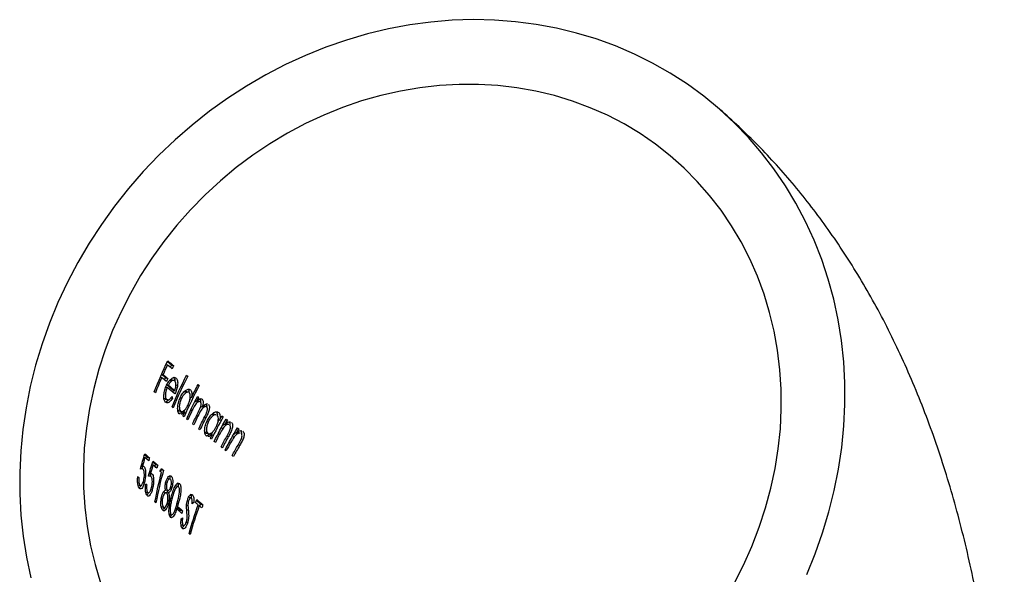
# Model space of a CAD drawing. Units: millimetres. Extents: x 6 to 365, y 6 to 256.
# Drawn here: x 269 to 307, y 73 to 94 of the extents above; entities that cross this region are included whole.
import ezdxf

# ---------------------------------------------------------------- set-up
doc = ezdxf.new("R2010")
doc.units = ezdxf.units.MM
doc.header["$LTSCALE"] = 1.25

msp = doc.modelspace()

# ---------------------------------------------------------------- linework, layer by layer
at = {"color": 7, "linetype": 'Continuous', "lineweight": 25}
for p, q in [((274.611, 80.786), (274.456, 80.915)), ((274.411, 80.811), (274.461, 80.797)), ((274.571, 80.705), (274.611, 80.786)), ((274.611, 80.786), (274.7, 80.762)), ((274.198, 80.321), (274.239, 80.31)), ((274.382, 80.3), (274.24, 80.419)), ((274.249, 80.438), (274.29, 80.427)), ((274.346, 80.219), (274.382, 80.3)), ((274.382, 80.3), (274.47, 80.276)), ((274.54, 80.189), (274.617, 80.168)), ((274.71, 80.196), (274.621, 80.22)), ((274.724, 80.306), (274.79, 80.288)), ((275.188, 80.372), (275.242, 80.357)), ((274.397, 79.938), (274.45, 79.924)), ((274.656, 79.835), (274.434, 80.021)), ((274.44, 80.034), (274.497, 80.018)), ((274.656, 79.835), (274.744, 79.811)), ((274.786, 80.021), (274.848, 80.004)), ((275.262, 79.738), (275.174, 79.762)), ((275.282, 79.85), (275.342, 79.833)), ((275.631, 80.011), (275.686, 79.996)), ((274.337, 79.492), (274.323, 79.513)), ((274.367, 79.48), (274.337, 79.492)), ((274.337, 79.492), (274.426, 79.468)), ((274.366, 79.476), (274.455, 79.452)), ((274.426, 79.468), (274.457, 79.458)), ((274.566, 79.518), (274.654, 79.493)), ((274.938, 79.496), (274.99, 79.482)), ((275.324, 79.458), (275.367, 79.545)), ((275.337, 79.553), (275.389, 79.539)), ((275.534, 79.407), (275.585, 79.393)), ((275.606, 79.558), (275.66, 79.543)), ((275.706, 79.378), (275.616, 79.402)), ((275.733, 79.484), (275.792, 79.468)), ((274.876, 79.038), (274.859, 79.068)), ((274.904, 79.025), (274.876, 79.038)), ((274.876, 79.038), (274.965, 79.014)), ((274.904, 79.023), (274.993, 78.999)), ((274.965, 79.014), (274.994, 79.005)), ((275.037, 79), (275.126, 78.975)), ((275.096, 78.984), (275.139, 79.074)), ((275.74, 79.186), (275.797, 79.171)), ((275.947, 79.184), (275.857, 79.209)), ((276.365, 78.979), (276.428, 78.962)), ((274.954, 78.901), (274.916, 78.913)), ((275.991, 78.633), (276.047, 78.618)), ((276.341, 78.869), (276.252, 78.893)), ((276.408, 78.602), (276.446, 78.675)), ((276.419, 78.683), (276.474, 78.668)), ((276.55, 78.804), (276.609, 78.788)), ((276.709, 78.681), (276.768, 78.664)), ((275.922, 78.177), (275.897, 78.217)), ((275.922, 78.177), (276.011, 78.153)), ((276.154, 78.12), (276.203, 78.213)), ((276.541, 78.367), (276.602, 78.35)), ((276.627, 78.526), (276.681, 78.511)), ((276.827, 78.497), (276.737, 78.522)), ((277.06, 78.191), (277.117, 78.176)), ((277.146, 78.344), (277.208, 78.328)), ((277.268, 78.16), (277.177, 78.185)), ((275.951, 78.162), (276.041, 78.138)), ((275.998, 78.041), (275.957, 78.054)), ((276.011, 78.153), (276.043, 78.144)), ((276.093, 78.136), (276.183, 78.112)), ((276.971, 78.032), (277.034, 78.015)), ((273.551, 77.233), (273.593, 77.222)), ((273.677, 77.235), (273.577, 77.325)), ((273.737, 77.092), (273.593, 77.222)), ((273.66, 77.162), (273.677, 77.235)), ((273.677, 77.235), (273.766, 77.211)), ((273.994, 76.951), (273.893, 77.042)), ((273.487, 76.785), (273.425, 76.802)), ((273.456, 76.909), (273.498, 76.897)), ((273.461, 76.902), (273.55, 76.878)), ((273.865, 76.95), (273.908, 76.939)), ((273.975, 76.878), (273.994, 76.951)), ((273.994, 76.951), (274.083, 76.927)), ((274.199, 76.673), (274.217, 76.752)), ((274.217, 76.752), (274.205, 76.763)), ((274.217, 76.752), (274.306, 76.728)), ((273.315, 76.457), (273.358, 76.446)), ((273.547, 76.365), (273.593, 76.353)), ((273.796, 76.503), (273.733, 76.52)), ((273.766, 76.627), (273.808, 76.615)), ((273.771, 76.62), (273.86, 76.596)), ((274.551, 76.391), (274.462, 76.415)), ((274.557, 76.511), (274.608, 76.497)), ((273.312, 76.173), (273.403, 76.148)), ((273.331, 76.162), (273.42, 76.138)), ((273.403, 76.148), (273.422, 76.142)), ((273.612, 75.894), (273.702, 75.869)), ((273.618, 76.177), (273.661, 76.166)), ((273.621, 76.203), (273.661, 76.166)), ((273.85, 76.085), (273.897, 76.073)), ((274.386, 75.972), (274.474, 75.948)), ((274.391, 76.257), (274.438, 76.244)), ((274.391, 75.975), (274.459, 75.956)), ((274.459, 75.956), (274.475, 75.952)), ((274.584, 76.079), (274.633, 76.066)), ((274.875, 76.107), (274.786, 76.131)), ((274.893, 76.225), (274.926, 76.216)), ((273.631, 75.883), (273.72, 75.858)), ((273.702, 75.869), (273.721, 75.863)), ((274.227, 75.664), (274.27, 75.652)), ((274.409, 75.856), (274.32, 75.881)), ((274.422, 75.846), (274.416, 75.878)), ((274.416, 75.878), (274.505, 75.854)), ((275.225, 75.561), (275.275, 75.547)), ((275.369, 75.661), (275.281, 75.685)), ((275.402, 75.784), (275.428, 75.777)), ((275.739, 75.419), (275.574, 75.559)), ((274.017, 75.473), (273.979, 75.509)), ((274.217, 75.331), (274.306, 75.307)), ((274.241, 75.316), (274.33, 75.292)), ((274.306, 75.307), (274.331, 75.299)), ((274.322, 75.254), (274.411, 75.23)), ((274.453, 75.47), (274.499, 75.458)), ((274.949, 75.192), (274.875, 75.259)), ((274.933, 75.134), (274.949, 75.192)), ((274.949, 75.192), (275.038, 75.168)), ((275.194, 75.38), (275.25, 75.365)), ((275.414, 75.496), (275.471, 75.48)), ((275.635, 75.374), (275.687, 75.36)), ((275.71, 75.34), (275.739, 75.419)), ((275.739, 75.419), (275.827, 75.395)), ((274.515, 75.047), (274.604, 75.023)), ((274.53, 75.038), (274.619, 75.014)), ((274.604, 75.023), (274.62, 75.02)), ((274.975, 74.634), (275.064, 74.61)), ((274.991, 74.624), (275.079, 74.6)), ((275.064, 74.61), (275.081, 74.604)), ((275.188, 74.73), (275.24, 74.716))]:
    msp.add_line(p, q, dxfattribs=at)
at = {"color": 8, "linetype": 'Continuous', "lineweight": 25}
for p, q in [((275.367, 79.054), (275.414, 79.042)), ((275.582, 78.836), (275.635, 78.822)), ((275.884, 78.777), (275.941, 78.762)), ((276.418, 78.136), (276.469, 78.122)), ((276.753, 78.05), (276.812, 78.034)), ((276.842, 77.803), (276.896, 77.788)), ((277.189, 77.714), (277.25, 77.698)), ((274.598, 75.663), (274.64, 75.652)), ((274.833, 75.453), (274.877, 75.441)), ((275.2, 75.212), (275.266, 75.195))]:
    msp.add_line(p, q, dxfattribs=at)
at = {"color": 7, "linetype": 'Continuous', "lineweight": 25, "flags": 128}
for points in [[(299.096, 72.711), (299.422, 73.505), (299.708, 74.31), (299.955, 75.125), (300.16, 75.948), (300.325, 76.776), (300.449, 77.607), (300.53, 78.439), (300.569, 79.27), (300.567, 80.097), (300.522, 80.918), (300.435, 81.732), (300.306, 82.536), (300.136, 83.327), (299.924, 84.105), (299.673, 84.865), (299.381, 85.608), (299.051, 86.331), (298.682, 87.031), (298.276, 87.707), (297.834, 88.357), (297.357, 88.98), (296.847, 89.573), (296.304, 90.136), (295.73, 90.666), (295.127, 91.163), (294.497, 91.624), (293.84, 92.05), (293.159, 92.438), (292.455, 92.787), (291.731, 93.097), (290.988, 93.368), (290.228, 93.597), (289.453, 93.784), (288.666, 93.93), (287.868, 94.034), (287.062, 94.095), (286.249, 94.113), (285.433, 94.088), (284.614, 94.02), (283.795, 93.91), (282.978, 93.757), (282.166, 93.563), (281.361, 93.327), (280.565, 93.05), (279.779, 92.734), (279.006, 92.378), (278.249, 91.984), (277.508, 91.553), (276.786, 91.086), (276.085, 90.583), (275.407, 90.048), (274.754, 89.48), (274.127, 88.882), (273.527, 88.255), (272.958, 87.6), (272.419, 86.92), (271.913, 86.217), (271.441, 85.491), (271.003, 84.745), (270.602, 83.981), (270.239, 83.202), (269.913, 82.408), (269.627, 81.603), (269.38, 80.788), (269.174, 79.965), (269.009, 79.137), (268.886, 78.306), (268.805, 77.474), (268.765, 76.643), (268.768, 75.816), (268.813, 74.995), (268.9, 74.181), (269.029, 73.377), (269.199, 72.586)], [(296.305, 72.364), (296.665, 73.072), (296.987, 73.795), (297.27, 74.531), (297.514, 75.278), (297.718, 76.034), (297.88, 76.795), (298.001, 77.56), (298.08, 78.327), (298.116, 79.092), (298.111, 79.854), (298.063, 80.609), (297.972, 81.357), (297.841, 82.093), (297.667, 82.817), (297.453, 83.525), (297.198, 84.216), (296.904, 84.887), (296.572, 85.537), (296.202, 86.162), (295.796, 86.762), (295.354, 87.334), (294.879, 87.876), (294.372, 88.387), (293.835, 88.866), (293.269, 89.31), (292.675, 89.718), (292.056, 90.09), (291.415, 90.423), (290.751, 90.717), (290.069, 90.971), (289.37, 91.183), (288.656, 91.355), (287.929, 91.484), (287.192, 91.57), (286.448, 91.614), (285.697, 91.615), (284.944, 91.572), (284.189, 91.487), (283.436, 91.36), (282.687, 91.19), (281.944, 90.978), (281.21, 90.726), (280.486, 90.433), (279.776, 90.101), (279.081, 89.731), (278.404, 89.324), (277.746, 88.881), (277.11, 88.404), (276.498, 87.894), (275.912, 87.352), (275.353, 86.781), (274.823, 86.183), (274.325, 85.558), (273.859, 84.91), (273.427, 84.239), (273.03, 83.549), (272.67, 82.841), (272.348, 82.118), (272.064, 81.382), (271.821, 80.635), (271.617, 79.879), (271.455, 79.118), (271.334, 78.353), (271.255, 77.586), (271.218, 76.821), (271.224, 76.059), (271.272, 75.304), (271.362, 74.556), (271.494, 73.82), (271.668, 73.096), (271.882, 72.388)]]:
    msp.add_lwpolyline(points, dxfattribs=at)
at = {"color": 7, "linetype": 'Continuous', "lineweight": 25}
for points, knots in [([(306.712, 59.994), (306.711, 60.232), (306.709, 60.928), (306.687, 62.076), (306.636, 63.434), (306.559, 64.787), (306.453, 66.134), (306.32, 67.475), (306.156, 68.81), (305.961, 70.135), (305.734, 71.451), (305.473, 72.754), (305.179, 74.042), (304.85, 75.309), (304.487, 76.552), (304.091, 77.766), (303.662, 78.948), (303.202, 80.093), (302.711, 81.199), (302.193, 82.266), (301.647, 83.291), (301.075, 84.276), (300.478, 85.22), (299.857, 86.124), (299.212, 86.989), (298.544, 87.815), (297.853, 88.604), (297.139, 89.354), (296.412, 90.064), (295.907, 90.51), (295.659, 90.728)], [0, 0, 0, 0, 0.0195, 0.057135, 0.094994, 0.133134, 0.171562, 0.21028, 0.249281, 0.288544, 0.328029, 0.367675, 0.407386, 0.447017, 0.486428, 0.525472, 0.564006, 0.601909, 0.639087, 0.675485, 0.711081, 0.745879, 0.779908, 0.813209, 0.845835, 0.877838, 0.909274, 0.940198, 0.97066, 1, 1, 1, 1]), ([(274.409, 79.967), (274.421, 79.994), (274.433, 80.021), (274.446, 80.046), (274.459, 80.071), (274.473, 80.095), (274.487, 80.117), (274.502, 80.139), (274.517, 80.16), (274.532, 80.179), (274.548, 80.199), (274.564, 80.216), (274.58, 80.233)], [0, 0, 0, 0, 0.0000888069, 0.0000888069, 0.0000888069, 0.0001768157, 0.0001768157, 0.0001768157, 0.0002645114, 0.0002645114, 0.0002645114, 0.0003547785, 0.0003547785, 0.0003547785, 0.0003547785]), ([(274.617, 80.168), (274.596, 80.152), (274.575, 80.131), (274.535, 80.078), (274.515, 80.049), (274.497, 80.018)], [0, 0, 0, 0, 0.5, 0.5, 1, 1, 1, 1]), ([(274.56, 80.211), (274.561, 80.211), (274.583, 80.225), (274.605, 80.228), (274.621, 80.22), (274.621, 80.219)], [0, 0, 0, 0, 0.046725, 0.97204, 1, 1, 1, 1]), ([(274.58, 80.233), (274.6, 80.252), (274.62, 80.27), (274.659, 80.296), (274.678, 80.305), (274.715, 80.314), (274.732, 80.314), (274.763, 80.307), (274.777, 80.298), (274.79, 80.288)], [0, 0, 0, 0, 0.25, 0.25, 0.5, 0.5, 0.75, 0.75, 1, 1, 1, 1]), ([(274.74, 80.18), (274.724, 80.192), (274.706, 80.2), (274.664, 80.195), (274.641, 80.184), (274.617, 80.168)], [0, 0, 0, 0, 0.5, 0.5, 1, 1, 1, 1]), ([(274.763, 80.142), (274.761, 80.174), (274.756, 80.244), (274.726, 80.29), (274.705, 80.309), (274.701, 80.312)], [0, 0, 0, 0, 0.406035, 0.894063, 1, 1, 1, 1]), ([(274.744, 79.811), (274.757, 79.851), (274.769, 79.891), (274.786, 79.969), (274.789, 80.007), (274.788, 80.073), (274.783, 80.102), (274.766, 80.15), (274.754, 80.166), (274.74, 80.18)], [0, 0, 0, 0, 0.25, 0.25, 0.5, 0.5, 0.75, 0.75, 1, 1, 1, 1]), ([(274.79, 80.288), (274.803, 80.276), (274.815, 80.263), (274.835, 80.228), (274.842, 80.207), (274.852, 80.159), (274.855, 80.13), (274.855, 80.071), (274.852, 80.038), (274.848, 80.004)], [0, 0, 0, 0, 0.25, 0.25, 0.5, 0.5, 0.75, 0.75, 1, 1, 1, 1]), ([(274.387, 79.36), (274.365, 79.381), (274.346, 79.406), (274.32, 79.485), (274.316, 79.537), (274.322, 79.652), (274.331, 79.715), (274.361, 79.842), (274.383, 79.906), (274.409, 79.967)], [0, 0, 0, 0, 0.25, 0.25, 0.5, 0.5, 0.75, 0.75, 1, 1, 1, 1]), ([(274.45, 79.924), (274.431, 79.879), (274.414, 79.832), (274.39, 79.738), (274.382, 79.691), (274.377, 79.605), (274.38, 79.566), (274.395, 79.504), (274.409, 79.483), (274.426, 79.468)], [0, 0, 0, 0, 0.25, 0.25, 0.5, 0.5, 0.75, 0.75, 1, 1, 1, 1]), ([(274.675, 79.735), (274.681, 79.75), (274.693, 79.778), (274.702, 79.807), (274.707, 79.821)], [0, 0, 0, 0, 0.525294, 1, 1, 1, 1]), ([(274.848, 80.004), (274.84, 79.951), (274.828, 79.895), (274.793, 79.784), (274.771, 79.728), (274.748, 79.674)], [0, 0, 0, 0, 0.5, 0.5, 1, 1, 1, 1]), ([(274.949, 79.522), (274.976, 79.581), (275.007, 79.638), (275.077, 79.734), (275.113, 79.772), (275.187, 79.831), (275.224, 79.85), (275.273, 79.858), (275.288, 79.858), (275.317, 79.85), (275.33, 79.842), (275.342, 79.833)], [0, 0, 0, 0, 0.25, 0.25, 0.5, 0.5, 0.75, 0.75, 0.875, 0.875, 1, 1, 1, 1]), ([(275.261, 79.732), (275.252, 79.736), (275.225, 79.748), (275.164, 79.718), (275.091, 79.649), (275.031, 79.566), (275.001, 79.504), (274.99, 79.482)], [0, 0, 0, 0, 0.11761, 0.375108, 0.609418, 0.858797, 1, 1, 1, 1]), ([(275.094, 79.743), (275.103, 79.749), (275.133, 79.77), (275.157, 79.764), (275.173, 79.76)], [0, 0, 0, 0, 0.3152506, 1, 1, 1, 1]), ([(275.309, 79.721), (275.305, 79.752), (275.297, 79.813), (275.267, 79.843), (275.253, 79.858)], [0, 0, 0, 0, 0.507208, 1, 1, 1, 1]), ([(275.257, 79.256), (275.278, 79.303), (275.298, 79.35), (275.326, 79.448), (275.335, 79.495), (275.342, 79.582), (275.341, 79.622), (275.325, 79.684), (275.31, 79.706), (275.292, 79.723)], [0, 0, 0, 0, 0.25, 0.25, 0.5, 0.5, 0.75, 0.75, 1, 1, 1, 1]), ([(275.342, 79.833), (275.355, 79.821), (275.367, 79.808), (275.386, 79.771), (275.393, 79.748), (275.4, 79.697), (275.401, 79.669), (275.399, 79.606), (275.394, 79.573), (275.389, 79.539)], [0, 0, 0, 0, 0.25, 0.25, 0.5, 0.5, 0.75, 0.75, 1, 1, 1, 1]), ([(274.654, 79.493), (274.63, 79.461), (274.605, 79.43), (274.556, 79.381), (274.531, 79.362), (274.485, 79.338), (274.462, 79.332), (274.422, 79.337), (274.404, 79.347), (274.387, 79.36)], [0, 0, 0, 0, 0.25, 0.25, 0.5, 0.5, 0.75, 0.75, 1, 1, 1, 1]), ([(274.415, 79.377), (274.425, 79.38), (274.46, 79.392), (274.498, 79.435), (274.525, 79.466)], [0, 0, 0, 0, 0.292657, 1, 1, 1, 1]), ([(274.485, 79.45), (274.508, 79.453), (274.534, 79.464), (274.587, 79.509), (274.613, 79.541), (274.64, 79.574)], [0, 0, 0, 0, 0.5, 0.5, 1, 1, 1, 1]), ([(274.916, 78.913), (274.894, 78.934), (274.875, 78.962), (274.854, 79.046), (274.851, 79.097), (274.857, 79.211), (274.866, 79.273), (274.898, 79.398), (274.922, 79.461), (274.949, 79.522)], [0, 0, 0, 0, 0.25, 0.25, 0.5, 0.5, 0.75, 0.75, 1, 1, 1, 1]), ([(274.99, 79.482), (274.97, 79.435), (274.953, 79.387), (274.928, 79.291), (274.92, 79.244), (274.915, 79.156), (274.918, 79.117), (274.934, 79.053), (274.948, 79.031), (274.965, 79.014)], [0, 0, 0, 0, 0.25, 0.25, 0.5, 0.5, 0.75, 0.75, 1, 1, 1, 1]), ([(275.705, 79.373), (275.698, 79.376), (275.677, 79.384), (275.627, 79.36), (275.568, 79.309), (275.491, 79.202), (275.445, 79.106), (275.414, 79.042)], [0, 0, 0, 0, 0.084167, 0.26224, 0.444889, 0.625538, 1, 1, 1, 1]), ([(275.51, 79.356), (275.517, 79.363), (275.543, 79.389), (275.582, 79.408), (275.606, 79.399), (275.615, 79.396)], [0, 0, 0, 0, 0.171751, 0.697433, 1, 1, 1, 1]), ([(275.585, 79.393), (275.603, 79.411), (275.621, 79.427), (275.639, 79.441), (275.648, 79.449), (275.657, 79.455), (275.667, 79.461), (275.676, 79.467), (275.685, 79.471), (275.694, 79.475)], [0, 0, 0, 0, 0.0000949247, 0.0000949247, 0.0000949247, 0.000143427, 0.000143427, 0.000143427, 0.0001926699, 0.0001926699, 0.0001926699, 0.0001926699]), ([(275.641, 78.963), (275.66, 79), (275.678, 79.038), (275.713, 79.114), (275.73, 79.152), (275.755, 79.232), (275.76, 79.27), (275.755, 79.332), (275.743, 79.353), (275.728, 79.367)], [0, 0, 0, 0, 0.25, 0.25, 0.5, 0.5, 0.75, 0.75, 1, 1, 1, 1]), ([(275.694, 79.475), (275.713, 79.481), (275.732, 79.486), (275.765, 79.484), (275.779, 79.477), (275.792, 79.468)], [0, 0, 0, 0, 0.5, 0.5, 1, 1, 1, 1]), ([(275.742, 79.351), (275.743, 79.364), (275.747, 79.404), (275.734, 79.455), (275.714, 79.48), (275.703, 79.492)], [0, 0, 0, 0, 0.190705, 0.58242, 1, 1, 1, 1]), ([(275.792, 79.468), (275.805, 79.457), (275.815, 79.443), (275.829, 79.405), (275.834, 79.382), (275.835, 79.329), (275.832, 79.299), (275.817, 79.236), (275.807, 79.203), (275.797, 79.171)], [0, 0, 0, 0, 0.25, 0.25, 0.5, 0.5, 0.75, 0.75, 1, 1, 1, 1]), ([(274.91, 78.923), (274.92, 78.924), (274.955, 78.927), (275, 78.965), (275.032, 78.995), (275.037, 79)], [0, 0, 0, 0, 0.273754, 0.894736, 1, 1, 1, 1]), ([(275.126, 78.975), (275.101, 78.952), (275.076, 78.931), (275.028, 78.902), (275.006, 78.893), (274.984, 78.891)], [0, 0, 0, 0, 0.5, 0.5, 1, 1, 1, 1]), ([(275.032, 79.001), (275.053, 79.008), (275.095, 79.021), (275.164, 79.094), (275.219, 79.178), (275.247, 79.235), (275.257, 79.256)], [0, 0, 0, 0, 0.277701, 0.573154, 0.840061, 1, 1, 1, 1]), ([(275.945, 79.18), (275.939, 79.183), (275.918, 79.191), (275.869, 79.169), (275.809, 79.121), (275.724, 79.006), (275.672, 78.899), (275.635, 78.822)], [0, 0, 0, 0, 0.076552, 0.243506, 0.411465, 0.579884, 1, 1, 1, 1]), ([(275.72, 79.136), (275.734, 79.153), (275.749, 79.171), (275.764, 79.179), (275.765, 79.179)], [0, 0, 0, 0, 0.91067, 1, 1, 1, 1]), ([(275.797, 79.171), (275.829, 79.203), (275.887, 79.261), (275.962, 79.297), (275.993, 79.285), (276.004, 79.281)], [0, 0, 0, 0, 0.441174, 0.793881, 1, 1, 1, 1]), ([(275.895, 78.799), (275.912, 78.834), (275.93, 78.87), (275.963, 78.942), (275.98, 78.978), (275.999, 79.052), (276.002, 79.087), (275.995, 79.142), (275.983, 79.16), (275.969, 79.173)], [0, 0, 0, 0, 0.25, 0.25, 0.5, 0.5, 0.75, 0.75, 1, 1, 1, 1]), ([(276.036, 79.273), (276.045, 79.264), (276.054, 79.255), (276.068, 79.228), (276.073, 79.211), (276.08, 79.156), (276.077, 79.109), (276.052, 79.009), (276.033, 78.958), (275.989, 78.859), (275.965, 78.81), (275.941, 78.762)], [0, 0, 0, 0, 0.125, 0.125, 0.25, 0.25, 0.5, 0.5, 0.75, 0.75, 1, 1, 1, 1]), ([(275.985, 79.186), (275.985, 79.202), (275.985, 79.244), (275.967, 79.277), (275.951, 79.293), (275.946, 79.297)], [0, 0, 0, 0, 0.301635, 0.797871, 1, 1, 1, 1]), ([(276.003, 78.659), (276.033, 78.718), (276.067, 78.773), (276.142, 78.868), (276.182, 78.905), (276.261, 78.962), (276.301, 78.981), (276.354, 78.988), (276.37, 78.987), (276.401, 78.979), (276.415, 78.971), (276.428, 78.962)], [0, 0, 0, 0, 0.25, 0.25, 0.5, 0.5, 0.75, 0.75, 0.875, 0.875, 1, 1, 1, 1]), ([(276.396, 78.851), (276.392, 78.881), (276.384, 78.941), (276.354, 78.971), (276.338, 78.986)], [0, 0, 0, 0, 0.491666, 1, 1, 1, 1]), ([(276.428, 78.962), (276.442, 78.95), (276.455, 78.936), (276.474, 78.899), (276.481, 78.876), (276.489, 78.825), (276.49, 78.796), (276.486, 78.734), (276.48, 78.701), (276.474, 78.668)], [0, 0, 0, 0, 0.25, 0.25, 0.5, 0.5, 0.75, 0.75, 1, 1, 1, 1]), ([(275.957, 78.054), (275.934, 78.075), (275.914, 78.104), (275.894, 78.187), (275.891, 78.239), (275.899, 78.351), (275.911, 78.413), (275.947, 78.537), (275.974, 78.599), (276.003, 78.659)], [0, 0, 0, 0, 0.25, 0.25, 0.5, 0.5, 0.75, 0.75, 1, 1, 1, 1]), ([(276.047, 78.618), (276.025, 78.572), (276.005, 78.525), (275.977, 78.429), (275.967, 78.383), (275.96, 78.295), (275.963, 78.257), (275.979, 78.192), (275.993, 78.17), (276.011, 78.153)], [0, 0, 0, 0, 0.25, 0.25, 0.5, 0.5, 0.75, 0.75, 1, 1, 1, 1]), ([(276.34, 78.863), (276.33, 78.866), (276.301, 78.879), (276.236, 78.85), (276.157, 78.784), (276.092, 78.701), (276.059, 78.64), (276.047, 78.618)], [0, 0, 0, 0, 0.116796, 0.372939, 0.607601, 0.858277, 1, 1, 1, 1]), ([(276.153, 78.868), (276.168, 78.877), (276.205, 78.901), (276.234, 78.894), (276.251, 78.89)], [0, 0, 0, 0, 0.415596, 1, 1, 1, 1]), ([(276.329, 78.389), (276.352, 78.434), (276.374, 78.481), (276.406, 78.577), (276.416, 78.624), (276.425, 78.71), (276.424, 78.751), (276.408, 78.814), (276.392, 78.836), (276.373, 78.852)], [0, 0, 0, 0, 0.25, 0.25, 0.5, 0.5, 0.75, 0.75, 1, 1, 1, 1]), ([(276.681, 78.511), (276.704, 78.529), (276.759, 78.572), (276.834, 78.607), (276.872, 78.593), (276.885, 78.588)], [0, 0, 0, 0, 0.305363, 0.765025, 1, 1, 1, 1]), ([(276.922, 78.578), (276.933, 78.568), (276.944, 78.558), (276.959, 78.529), (276.964, 78.511), (276.973, 78.452), (276.969, 78.402), (276.942, 78.297), (276.919, 78.242), (276.868, 78.137), (276.84, 78.086), (276.812, 78.034)], [0, 0, 0, 0, 0.125, 0.125, 0.25, 0.25, 0.5, 0.5, 0.75, 0.75, 1, 1, 1, 1]), ([(276.877, 78.452), (276.878, 78.457), (276.884, 78.493), (276.873, 78.547), (276.851, 78.586), (276.834, 78.6), (276.832, 78.602)], [0, 0, 0, 0, 0.060455, 0.486196, 0.919441, 1, 1, 1, 1]), ([(275.952, 78.164), (275.949, 78.164), (275.938, 78.163), (275.929, 78.171), (275.922, 78.177)], [0, 0, 0, 0, 0.1822943, 1, 1, 1, 1]), ([(276.073, 78.135), (276.113, 78.139), (276.158, 78.164), (276.226, 78.232), (276.248, 78.259), (276.291, 78.32), (276.31, 78.354), (276.329, 78.389)], [0, 0, 0, 0, 0.5, 0.5, 0.75, 0.75, 1, 1, 1, 1]), ([(276.594, 78.465), (276.62, 78.487), (276.647, 78.51), (276.671, 78.514), (276.671, 78.514)], [0, 0, 0, 0, 0.981557, 1, 1, 1, 1]), ([(276.826, 78.492), (276.818, 78.495), (276.793, 78.506), (276.735, 78.48), (276.666, 78.431), (276.623, 78.377), (276.602, 78.35)], [0, 0, 0, 0, 0.13535, 0.42805, 0.718742, 1, 1, 1, 1]), ([(276.689, 78.517), (276.703, 78.522), (276.72, 78.528), (276.733, 78.521), (276.736, 78.52)], [0, 0, 0, 0, 0.750335, 1, 1, 1, 1]), ([(276.746, 78.039), (276.765, 78.072), (276.783, 78.105), (276.8, 78.139), (276.809, 78.155), (276.818, 78.172), (276.827, 78.189), (276.835, 78.206), (276.844, 78.223), (276.851, 78.241)], [0, 0, 0, 0, 0.00011351, 0.00011351, 0.00011351, 0.0001704822, 0.0001704822, 0.0001704822, 0.0002278151, 0.0002278151, 0.0002278151, 0.0002278151]), ([(276.851, 78.241), (276.862, 78.267), (276.872, 78.293), (276.887, 78.345), (276.891, 78.37), (276.892, 78.415), (276.888, 78.434), (276.874, 78.464), (276.864, 78.475), (276.854, 78.484)], [0, 0, 0, 0, 0.25, 0.25, 0.5, 0.5, 0.75, 0.75, 1, 1, 1, 1]), ([(277.023, 78.125), (277.024, 78.125), (277.051, 78.155), (277.083, 78.174), (277.109, 78.178), (277.109, 78.178)], [0, 0, 0, 0, 0.020862, 0.99628, 1, 1, 1, 1]), ([(277.117, 78.176), (277.14, 78.192), (277.198, 78.235), (277.276, 78.27), (277.315, 78.255), (277.328, 78.25)], [0, 0, 0, 0, 0.304139, 0.766655, 1, 1, 1, 1]), ([(277.123, 78.18), (277.139, 78.185), (277.159, 78.191), (277.173, 78.184), (277.177, 78.183)], [0, 0, 0, 0, 0.777333, 1, 1, 1, 1]), ([(277.367, 78.239), (277.378, 78.23), (277.389, 78.219), (277.404, 78.19), (277.41, 78.172), (277.419, 78.113), (277.414, 78.063), (277.386, 77.958), (277.362, 77.904), (277.308, 77.799), (277.279, 77.748), (277.25, 77.698)], [0, 0, 0, 0, 0.125, 0.125, 0.25, 0.25, 0.5, 0.5, 0.75, 0.75, 1, 1, 1, 1]), ([(277.321, 78.112), (277.322, 78.117), (277.329, 78.154), (277.318, 78.208), (277.295, 78.247), (277.278, 78.262), (277.276, 78.264)], [0, 0, 0, 0, 0.069283, 0.489723, 0.916145, 1, 1, 1, 1]), ([(275.952, 78.062), (275.964, 78.063), (276.002, 78.064), (276.053, 78.102), (276.088, 78.132), (276.093, 78.136)], [0, 0, 0, 0, 0.293949, 0.894025, 1, 1, 1, 1]), ([(276.183, 78.112), (276.156, 78.089), (276.129, 78.068), (276.077, 78.04), (276.053, 78.032), (276.03, 78.031)], [0, 0, 0, 0, 0.5, 0.5, 1, 1, 1, 1]), ([(277.266, 78.155), (277.258, 78.158), (277.232, 78.169), (277.173, 78.144), (277.101, 78.095), (277.056, 78.042), (277.034, 78.015)], [0, 0, 0, 0, 0.134915, 0.426754, 0.717832, 1, 1, 1, 1]), ([(277.182, 77.703), (277.201, 77.736), (277.22, 77.769), (277.239, 77.802), (277.248, 77.819), (277.257, 77.835), (277.266, 77.852), (277.275, 77.869), (277.284, 77.886), (277.292, 77.904)], [0, 0, 0, 0, 0.000114008, 0.000114008, 0.000114008, 0.000171228, 0.000171228, 0.000171228, 0.0002288077, 0.0002288077, 0.0002288077, 0.0002288077]), ([(277.292, 77.904), (277.303, 77.93), (277.314, 77.955), (277.329, 78.007), (277.333, 78.032), (277.334, 78.077), (277.331, 78.096), (277.317, 78.127), (277.306, 78.137), (277.295, 78.146)], [0, 0, 0, 0, 0.25, 0.25, 0.5, 0.5, 0.75, 0.75, 1, 1, 1, 1]), ([(273.518, 76.767), (273.517, 76.774), (273.512, 76.819), (273.492, 76.867), (273.47, 76.892), (273.461, 76.902)], [0, 0, 0, 0, 0.097681, 0.633966, 1, 1, 1, 1]), ([(273.498, 76.897), (273.503, 76.897), (273.507, 76.897), (273.512, 76.896), (273.516, 76.896), (273.521, 76.895), (273.525, 76.893), (273.534, 76.89), (273.542, 76.885), (273.55, 76.878)], [0, 0, 0, 0, 0.0000391833, 0.0000391833, 0.0000391833, 0.0000784029, 0.0000784029, 0.0000784029, 0.0001568681, 0.0001568681, 0.0001568681, 0.0001568681]), ([(273.553, 76.395), (273.56, 76.434), (273.566, 76.473), (273.572, 76.553), (273.571, 76.593), (273.565, 76.663), (273.558, 76.694), (273.54, 76.741), (273.529, 76.756), (273.517, 76.768)], [0, 0, 0, 0, 0.25, 0.25, 0.5, 0.5, 0.75, 0.75, 1, 1, 1, 1]), ([(273.55, 76.878), (273.567, 76.862), (273.582, 76.839), (273.605, 76.77), (273.613, 76.726), (273.62, 76.627), (273.619, 76.572), (273.611, 76.462), (273.602, 76.407), (273.593, 76.353)], [0, 0, 0, 0, 0.25, 0.25, 0.5, 0.5, 0.75, 0.75, 1, 1, 1, 1]), ([(273.382, 76.031), (273.368, 76.046), (273.354, 76.065), (273.332, 76.123), (273.323, 76.158), (273.311, 76.242), (273.308, 76.289), (273.308, 76.385), (273.312, 76.434), (273.318, 76.483)], [0, 0, 0, 0, 0.25, 0.25, 0.5, 0.5, 0.75, 0.75, 1, 1, 1, 1]), ([(273.358, 76.446), (273.355, 76.413), (273.352, 76.381), (273.352, 76.317), (273.354, 76.287), (273.363, 76.233), (273.369, 76.21), (273.384, 76.172), (273.393, 76.159), (273.403, 76.148)], [0, 0, 0, 0, 0.25, 0.25, 0.5, 0.5, 0.75, 0.75, 1, 1, 1, 1]), ([(273.593, 76.353), (273.581, 76.295), (273.568, 76.24), (273.536, 76.141), (273.518, 76.1), (273.48, 76.037), (273.459, 76.018), (273.42, 76.007), (273.4, 76.015), (273.382, 76.031)], [0, 0, 0, 0, 0.25, 0.25, 0.5, 0.5, 0.75, 0.75, 1, 1, 1, 1]), ([(273.437, 76.138), (273.46, 76.144), (273.483, 76.174), (273.514, 76.244), (273.523, 76.27), (273.54, 76.329), (273.547, 76.362), (273.553, 76.395)], [0, 0, 0, 0, 0.5, 0.5, 0.75, 0.75, 1, 1, 1, 1]), ([(273.826, 76.497), (273.826, 76.5), (273.822, 76.54), (273.802, 76.585), (273.78, 76.61), (273.771, 76.62)], [0, 0, 0, 0, 0.044101, 0.610925, 1, 1, 1, 1]), ([(273.808, 76.615), (273.813, 76.615), (273.817, 76.615), (273.822, 76.614), (273.826, 76.614), (273.831, 76.612), (273.835, 76.611), (273.844, 76.608), (273.852, 76.603), (273.86, 76.596)], [0, 0, 0, 0, 0.0000391833, 0.0000391833, 0.0000391833, 0.0000784028, 0.0000784028, 0.0000784028, 0.0001568532, 0.0001568532, 0.0001568532, 0.0001568532]), ([(273.857, 76.115), (273.865, 76.153), (273.871, 76.192), (273.878, 76.272), (273.878, 76.312), (273.873, 76.382), (273.866, 76.412), (273.849, 76.459), (273.837, 76.475), (273.825, 76.487)], [0, 0, 0, 0, 0.25, 0.25, 0.5, 0.5, 0.75, 0.75, 1, 1, 1, 1]), ([(273.86, 76.596), (273.877, 76.579), (273.892, 76.557), (273.915, 76.488), (273.922, 76.444), (273.928, 76.346), (273.926, 76.292), (273.916, 76.182), (273.907, 76.126), (273.897, 76.073)], [0, 0, 0, 0, 0.25, 0.25, 0.5, 0.5, 0.75, 0.75, 1, 1, 1, 1]), ([(274.387, 75.96), (274.378, 76.003), (274.372, 76.051), (274.373, 76.135), (274.375, 76.165), (274.384, 76.224), (274.39, 76.253), (274.397, 76.282)], [0, 0, 0, 0, 0.5, 0.5, 0.75, 0.75, 1, 1, 1, 1]), ([(274.397, 76.282), (274.403, 76.305), (274.41, 76.327), (274.425, 76.367), (274.434, 76.386), (274.46, 76.437), (274.48, 76.465), (274.519, 76.503), (274.539, 76.513), (274.576, 76.517), (274.593, 76.509), (274.608, 76.497)], [0, 0, 0, 0, 0.125, 0.125, 0.25, 0.25, 0.5, 0.5, 0.75, 0.75, 1, 1, 1, 1]), ([(274.55, 76.387), (274.546, 76.389), (274.532, 76.396), (274.503, 76.376), (274.472, 76.337), (274.45, 76.287), (274.441, 76.256), (274.438, 76.244)], [0, 0, 0, 0, 0.124144, 0.397627, 0.671212, 0.875331, 1, 1, 1, 1]), ([(274.571, 76.379), (274.57, 76.392), (274.567, 76.439), (274.548, 76.488), (274.528, 76.512), (274.519, 76.521)], [0, 0, 0, 0, 0.186265, 0.662886, 1, 1, 1, 1]), ([(274.593, 76.108), (274.609, 76.166), (274.615, 76.23), (274.609, 76.306), (274.604, 76.326), (274.59, 76.359), (274.581, 76.37), (274.571, 76.379)], [0, 0, 0, 0, 0.5, 0.5, 0.75, 0.75, 1, 1, 1, 1]), ([(274.608, 76.497), (274.623, 76.483), (274.636, 76.464), (274.655, 76.408), (274.661, 76.374), (274.666, 76.295), (274.664, 76.251), (274.657, 76.181), (274.653, 76.158), (274.644, 76.112), (274.638, 76.089), (274.633, 76.066)], [0, 0, 0, 0, 0.25, 0.25, 0.5, 0.5, 0.75, 0.75, 0.875, 0.875, 1, 1, 1, 1]), ([(273.369, 76.052), (273.38, 76.059), (273.401, 76.074), (273.421, 76.117), (273.431, 76.139)], [0, 0, 0, 0, 0.4870797, 1, 1, 1, 1]), ([(273.68, 75.753), (273.666, 75.767), (273.652, 75.786), (273.631, 75.843), (273.622, 75.879), (273.611, 75.963), (273.609, 76.009), (273.61, 76.105), (273.615, 76.154), (273.621, 76.203)], [0, 0, 0, 0, 0.25, 0.25, 0.5, 0.5, 0.75, 0.75, 1, 1, 1, 1]), ([(273.661, 76.166), (273.658, 76.133), (273.655, 76.101), (273.654, 76.037), (273.656, 76.007), (273.664, 75.953), (273.67, 75.93), (273.684, 75.892), (273.693, 75.879), (273.702, 75.869)], [0, 0, 0, 0, 0.25, 0.25, 0.5, 0.5, 0.75, 0.75, 1, 1, 1, 1]), ([(273.897, 76.073), (273.884, 76.014), (273.87, 75.959), (273.837, 75.861), (273.818, 75.82), (273.778, 75.758), (273.757, 75.739), (273.717, 75.729), (273.698, 75.737), (273.68, 75.753)], [0, 0, 0, 0, 0.25, 0.25, 0.5, 0.5, 0.75, 0.75, 1, 1, 1, 1]), ([(273.736, 75.858), (273.76, 75.865), (273.783, 75.895), (273.816, 75.964), (273.825, 75.99), (273.843, 76.049), (273.851, 76.082), (273.857, 76.115)], [0, 0, 0, 0, 0.5, 0.5, 0.75, 0.75, 1, 1, 1, 1]), ([(274.232, 75.692), (274.24, 75.729), (274.25, 75.764), (274.273, 75.828), (274.286, 75.856), (274.328, 75.924), (274.358, 75.946), (274.387, 75.96)], [0, 0, 0, 0, 0.25, 0.25, 0.5, 0.5, 1, 1, 1, 1]), ([(274.416, 75.878), (274.438, 75.891), (274.462, 75.904), (274.484, 75.946), (274.485, 75.949)], [0, 0, 0, 0, 0.941671, 1, 1, 1, 1]), ([(274.438, 76.244), (274.43, 76.214), (274.425, 76.183), (274.42, 76.122), (274.42, 76.093), (274.425, 76.041), (274.429, 76.017), (274.441, 75.979), (274.45, 75.966), (274.459, 75.956)], [0, 0, 0, 0, 0.25, 0.25, 0.5, 0.5, 0.75, 0.75, 1, 1, 1, 1]), ([(274.491, 75.947), (274.508, 75.951), (274.528, 75.968), (274.563, 76.024), (274.58, 76.063), (274.593, 76.108)], [0, 0, 0, 0, 0.5, 0.5, 1, 1, 1, 1]), ([(274.633, 76.066), (274.624, 76.038), (274.616, 76.011), (274.596, 75.963), (274.585, 75.941), (274.551, 75.887), (274.527, 75.868), (274.505, 75.854)], [0, 0, 0, 0, 0.25, 0.25, 0.5, 0.5, 1, 1, 1, 1]), ([(274.603, 75.689), (274.622, 75.761), (274.642, 75.833), (274.688, 75.969), (274.714, 76.036), (274.772, 76.146), (274.805, 76.192), (274.87, 76.238), (274.901, 76.236), (274.926, 76.216)], [0, 0, 0, 0, 0.25, 0.25, 0.5, 0.5, 0.75, 0.75, 1, 1, 1, 1]), ([(274.874, 76.102), (274.868, 76.105), (274.851, 76.112), (274.816, 76.086), (274.767, 76.023), (274.702, 75.877), (274.664, 75.74), (274.64, 75.652)], [0, 0, 0, 0, 0.069887, 0.212198, 0.358113, 0.587207, 1, 1, 1, 1]), ([(274.889, 76.112), (274.885, 76.143), (274.879, 76.169), (274.861, 76.212), (274.85, 76.228), (274.837, 76.24)], [0, 0, 0, 0, 0.5, 0.5, 1, 1, 1, 1]), ([(274.839, 75.472), (274.87, 75.587), (274.901, 75.706), (274.925, 75.883), (274.93, 75.943), (274.924, 76.017), (274.92, 76.038), (274.909, 76.075), (274.901, 76.088), (274.891, 76.098)], [0, 0, 0, 0, 0.5, 0.5, 0.75, 0.75, 0.875, 0.875, 1, 1, 1, 1]), ([(274.926, 76.216), (274.938, 76.204), (274.949, 76.19), (274.966, 76.148), (274.972, 76.122), (274.984, 76.035), (274.982, 75.962), (274.965, 75.814), (274.951, 75.737), (274.917, 75.587), (274.897, 75.514), (274.877, 75.441)], [0, 0, 0, 0, 0.125, 0.125, 0.25, 0.25, 0.5, 0.5, 0.75, 0.75, 1, 1, 1, 1]), ([(273.667, 75.773), (273.678, 75.78), (273.7, 75.795), (273.721, 75.838), (273.731, 75.86)], [0, 0, 0, 0, 0.490032, 1, 1, 1, 1]), ([(274.281, 75.188), (274.265, 75.205), (274.25, 75.224), (274.225, 75.284), (274.215, 75.324), (274.206, 75.42), (274.206, 75.473), (274.212, 75.582), (274.22, 75.639), (274.232, 75.692)], [0, 0, 0, 0, 0.25, 0.25, 0.5, 0.5, 0.75, 0.75, 1, 1, 1, 1]), ([(274.27, 75.652), (274.262, 75.615), (274.256, 75.576), (274.252, 75.5), (274.252, 75.464), (274.26, 75.401), (274.267, 75.374), (274.284, 75.332), (274.295, 75.318), (274.306, 75.307)], [0, 0, 0, 0, 0.25, 0.25, 0.5, 0.5, 0.75, 0.75, 1, 1, 1, 1]), ([(274.408, 75.852), (274.403, 75.854), (274.384, 75.864), (274.349, 75.834), (274.311, 75.778), (274.285, 75.713), (274.274, 75.669), (274.27, 75.652)], [0, 0, 0, 0, 0.115034, 0.404671, 0.655538, 0.868314, 1, 1, 1, 1]), ([(274.459, 75.492), (274.467, 75.529), (274.474, 75.567), (274.479, 75.641), (274.479, 75.677), (274.474, 75.741), (274.469, 75.771), (274.453, 75.816), (274.443, 75.832), (274.431, 75.843)], [0, 0, 0, 0, 0.25, 0.25, 0.5, 0.5, 0.75, 0.75, 1, 1, 1, 1]), ([(274.505, 75.854), (274.517, 75.803), (274.527, 75.746), (274.526, 75.607), (274.516, 75.53), (274.499, 75.458)], [0, 0, 0, 0, 0.5, 0.5, 1, 1, 1, 1]), ([(274.577, 74.911), (274.566, 74.922), (274.555, 74.937), (274.538, 74.979), (274.532, 75.005), (274.518, 75.092), (274.517, 75.167), (274.527, 75.316), (274.539, 75.393), (274.567, 75.543), (274.585, 75.616), (274.603, 75.689)], [0, 0, 0, 0, 0.125, 0.125, 0.25, 0.25, 0.5, 0.5, 0.75, 0.75, 1, 1, 1, 1]), ([(274.64, 75.652), (274.626, 75.595), (274.612, 75.537), (274.587, 75.421), (274.576, 75.362), (274.564, 75.24), (274.562, 75.18), (274.57, 75.105), (274.575, 75.083), (274.587, 75.046), (274.595, 75.033), (274.604, 75.023)], [0, 0, 0, 0, 0.25, 0.25, 0.5, 0.5, 0.75, 0.75, 0.875, 0.875, 1, 1, 1, 1]), ([(275.193, 75.373), (275.195, 75.406), (275.198, 75.441), (275.21, 75.512), (275.219, 75.546), (275.23, 75.58)], [0, 0, 0, 0, 0.5, 0.5, 1, 1, 1, 1]), ([(275.23, 75.58), (275.242, 75.618), (275.257, 75.655), (275.29, 75.717), (275.308, 75.742), (275.345, 75.778), (275.364, 75.788), (275.398, 75.794), (275.414, 75.788), (275.428, 75.777)], [0, 0, 0, 0, 0.25, 0.25, 0.5, 0.5, 0.75, 0.75, 1, 1, 1, 1]), ([(275.275, 75.547), (275.265, 75.516), (275.258, 75.484), (275.25, 75.422), (275.25, 75.393), (275.25, 75.365)], [0, 0, 0, 0, 0.5, 0.5, 1, 1, 1, 1]), ([(275.368, 75.657), (275.363, 75.659), (275.352, 75.664), (275.328, 75.647), (275.303, 75.616), (275.285, 75.578), (275.277, 75.554), (275.275, 75.547)], [0, 0, 0, 0, 0.164623, 0.411751, 0.658218, 0.905991, 1, 1, 1, 1]), ([(275.385, 75.651), (275.385, 75.66), (275.386, 75.7), (275.372, 75.758), (275.351, 75.786), (275.339, 75.801)], [0, 0, 0, 0, 0.122263, 0.537979, 1, 1, 1, 1]), ([(275.411, 75.435), (275.414, 75.481), (275.416, 75.527), (275.412, 75.587), (275.409, 75.605), (275.399, 75.634), (275.392, 75.644), (275.384, 75.652)], [0, 0, 0, 0, 0.5, 0.5, 0.75, 0.75, 1, 1, 1, 1]), ([(275.428, 75.777), (275.439, 75.766), (275.449, 75.753), (275.464, 75.714), (275.47, 75.69), (275.479, 75.61), (275.476, 75.545), (275.471, 75.48)], [0, 0, 0, 0, 0.25, 0.25, 0.5, 0.5, 1, 1, 1, 1]), ([(274.411, 75.23), (274.4, 75.213), (274.388, 75.198), (274.365, 75.176), (274.354, 75.169), (274.321, 75.161), (274.3, 75.172), (274.281, 75.188)], [0, 0, 0, 0, 0.25, 0.25, 0.5, 0.5, 1, 1, 1, 1]), ([(274.351, 75.293), (274.37, 75.298), (274.391, 75.321), (274.429, 75.39), (274.446, 75.439), (274.459, 75.492)], [0, 0, 0, 0, 0.5, 0.5, 1, 1, 1, 1]), ([(274.499, 75.458), (274.487, 75.412), (274.474, 75.367), (274.445, 75.29), (274.428, 75.257), (274.411, 75.23)], [0, 0, 0, 0, 0.5, 0.5, 1, 1, 1, 1]), ([(274.877, 75.441), (274.857, 75.368), (274.836, 75.296), (274.791, 75.16), (274.767, 75.094), (274.713, 74.983), (274.685, 74.938), (274.627, 74.891), (274.6, 74.891), (274.577, 74.911)], [0, 0, 0, 0, 0.25, 0.25, 0.5, 0.5, 0.75, 0.75, 1, 1, 1, 1]), ([(274.641, 75.016), (274.658, 75.023), (274.675, 75.041), (274.709, 75.095), (274.725, 75.129), (274.74, 75.166)], [0, 0, 0, 0, 0.5, 0.5, 1, 1, 1, 1]), ([(274.74, 75.166), (274.749, 75.189), (274.758, 75.213), (274.767, 75.238), (274.775, 75.262), (274.784, 75.287), (274.792, 75.313), (274.8, 75.339), (274.808, 75.365), (274.816, 75.392), (274.824, 75.418), (274.831, 75.445), (274.839, 75.472)], [0, 0, 0, 0, 0.0000855417, 0.0000855417, 0.0000855417, 0.0001710267, 0.0001710267, 0.0001710267, 0.0002566989, 0.0002566989, 0.0002566989, 0.0003427668, 0.0003427668, 0.0003427668, 0.0003427668]), ([(275.206, 75.147), (275.202, 75.184), (275.199, 75.22), (275.194, 75.294), (275.191, 75.331), (275.193, 75.373)], [0, 0, 0, 0, 0.5, 0.5, 1, 1, 1, 1]), ([(275.217, 74.887), (275.218, 74.911), (275.219, 74.934), (275.218, 74.957), (275.218, 74.979), (275.217, 75.001), (275.216, 75.023), (275.214, 75.066), (275.21, 75.107), (275.206, 75.147)], [0, 0, 0, 0, 0.0000772707, 0.0000772707, 0.0000772707, 0.0001544641, 0.0001544641, 0.0001544641, 0.0003082662, 0.0003082662, 0.0003082662, 0.0003082662]), ([(275.266, 75.195), (275.273, 75.124), (275.279, 75.052), (275.277, 74.931), (275.274, 74.889), (275.261, 74.802), (275.252, 74.759), (275.24, 74.716)], [0, 0, 0, 0, 0.5, 0.5, 0.75, 0.75, 1, 1, 1, 1]), ([(275.25, 75.365), (275.251, 75.35), (275.252, 75.335), (275.253, 75.321), (275.255, 75.307), (275.256, 75.293), (275.257, 75.279), (275.259, 75.264), (275.26, 75.25), (275.262, 75.236), (275.263, 75.223), (275.264, 75.209), (275.266, 75.195)], [0, 0, 0, 0, 0.0000535311, 0.0000535311, 0.0000535311, 0.0001069587, 0.0001069587, 0.0001069587, 0.0001603231, 0.0001603231, 0.0001603231, 0.0002136887, 0.0002136887, 0.0002136887, 0.0002136887]), ([(274.56, 74.939), (274.568, 74.942), (274.588, 74.953), (274.608, 74.987), (274.621, 75.008)], [0, 0, 0, 0, 0.370231, 1, 1, 1, 1]), ([(275.036, 74.485), (275.011, 74.51), (274.991, 74.557), (274.976, 74.693), (274.98, 74.775), (274.986, 74.857)], [0, 0, 0, 0, 0.5, 0.5, 1, 1, 1, 1]), ([(275.037, 74.89), (275.032, 74.831), (275.029, 74.773), (275.034, 74.696), (275.037, 74.672), (275.047, 74.633), (275.055, 74.619), (275.064, 74.61)], [0, 0, 0, 0, 0.5, 0.5, 0.75, 0.75, 1, 1, 1, 1]), ([(275.196, 74.753), (275.202, 74.775), (275.207, 74.798), (275.214, 74.843), (275.216, 74.865), (275.217, 74.887)], [0, 0, 0, 0, 0.5, 0.5, 1, 1, 1, 1]), ([(275.019, 74.511), (275.027, 74.515), (275.051, 74.528), (275.079, 74.563), (275.094, 74.597), (275.095, 74.6)], [0, 0, 0, 0, 0.337627, 0.950337, 1, 1, 1, 1]), ([(275.24, 74.716), (275.227, 74.672), (275.212, 74.629), (275.177, 74.559), (275.158, 74.531), (275.12, 74.488), (275.101, 74.474), (275.066, 74.466), (275.051, 74.473), (275.036, 74.485)], [0, 0, 0, 0, 0.25, 0.25, 0.5, 0.5, 0.75, 0.75, 1, 1, 1, 1]), ([(275.096, 74.6), (275.113, 74.603), (275.132, 74.618), (275.167, 74.671), (275.183, 74.71), (275.196, 74.753)], [0, 0, 0, 0, 0.5, 0.5, 1, 1, 1, 1])]:
    msp.add_open_spline(points, degree=3, knots=knots, dxfattribs=at)
for points in [[(273.953, 79.759), (274.109, 80.163), (274.282, 80.56), (274.472, 80.951)], [(274.472, 80.951), (274.548, 80.888), (274.624, 80.825), (274.7, 80.762)], [(274.461, 80.797), (274.403, 80.675), (274.346, 80.551), (274.29, 80.427)], [(274.643, 80.646), (274.582, 80.696), (274.522, 80.747), (274.461, 80.797)], [(274.7, 80.762), (274.681, 80.723), (274.662, 80.684), (274.643, 80.646)], [(274.239, 80.31), (274.154, 80.115), (274.073, 79.919), (273.997, 79.722)], [(274.418, 80.159), (274.358, 80.209), (274.298, 80.259), (274.239, 80.31)], [(274.29, 80.427), (274.35, 80.377), (274.41, 80.326), (274.47, 80.276)], [(274.47, 80.276), (274.453, 80.237), (274.435, 80.198), (274.418, 80.159)], [(274.637, 79.179), (274.806, 79.591), (274.993, 79.995), (275.198, 80.393)], [(275.242, 80.357), (275.037, 79.959), (274.849, 79.555), (274.679, 79.143)], [(275.198, 80.393), (275.213, 80.381), (275.227, 80.369), (275.242, 80.357)], [(273.997, 79.722), (273.982, 79.735), (273.968, 79.747), (273.953, 79.759)], [(274.748, 79.674), (274.648, 79.757), (274.549, 79.841), (274.45, 79.924)], [(274.497, 80.018), (274.579, 79.949), (274.661, 79.88), (274.744, 79.811)], [(275.686, 79.996), (275.474, 79.601), (275.28, 79.198), (275.102, 78.789)], [(275.389, 79.539), (275.47, 79.705), (275.554, 79.869), (275.641, 80.032)], [(275.641, 80.032), (275.656, 80.02), (275.671, 80.008), (275.686, 79.996)], [(274.64, 79.574), (274.645, 79.547), (274.649, 79.52), (274.654, 79.493)], [(275.201, 78.706), (275.331, 79), (275.469, 79.291), (275.616, 79.579)], [(275.66, 79.543), (275.635, 79.493), (275.61, 79.443), (275.585, 79.393)], [(275.616, 79.579), (275.631, 79.567), (275.645, 79.555), (275.66, 79.543)], [(274.679, 79.143), (274.665, 79.155), (274.651, 79.167), (274.637, 79.179)], [(275.059, 78.824), (275.081, 78.875), (275.103, 78.925), (275.126, 78.975)], [(275.414, 79.042), (275.356, 78.918), (275.299, 78.795), (275.244, 78.67)], [(275.432, 78.515), (275.499, 78.665), (275.569, 78.814), (275.641, 78.963)], [(275.102, 78.789), (275.088, 78.8), (275.074, 78.812), (275.059, 78.824)], [(275.244, 78.67), (275.23, 78.682), (275.216, 78.694), (275.201, 78.706)], [(275.635, 78.822), (275.58, 78.708), (275.527, 78.594), (275.475, 78.479)], [(275.665, 78.323), (275.739, 78.483), (275.815, 78.641), (275.895, 78.799)], [(275.941, 78.762), (275.861, 78.604), (275.784, 78.446), (275.71, 78.286)], [(276.609, 78.788), (276.449, 78.505), (276.297, 78.218), (276.154, 77.926)], [(276.26, 77.841), (276.405, 78.132), (276.558, 78.419), (276.72, 78.702)], [(276.474, 78.668), (276.503, 78.72), (276.532, 78.773), (276.562, 78.825)], [(276.562, 78.825), (276.578, 78.813), (276.593, 78.801), (276.609, 78.788)], [(276.768, 78.664), (276.739, 78.614), (276.71, 78.563), (276.681, 78.511)], [(276.72, 78.702), (276.736, 78.689), (276.752, 78.677), (276.768, 78.664)], [(275.475, 78.479), (275.46, 78.491), (275.446, 78.503), (275.432, 78.515)], [(275.71, 78.286), (275.695, 78.298), (275.68, 78.311), (275.665, 78.323)], [(276.602, 78.35), (276.553, 78.28), (276.511, 78.2), (276.469, 78.122)], [(276.678, 77.51), (276.83, 77.799), (276.99, 78.084), (277.158, 78.365)], [(277.208, 78.328), (277.177, 78.277), (277.147, 78.226), (277.117, 78.176)], [(277.158, 78.365), (277.175, 78.353), (277.191, 78.34), (277.208, 78.328)], [(276.109, 77.962), (276.133, 78.012), (276.158, 78.062), (276.183, 78.112)], [(276.154, 77.926), (276.139, 77.938), (276.124, 77.95), (276.109, 77.962)], [(276.306, 77.804), (276.291, 77.817), (276.275, 77.829), (276.26, 77.841)], [(276.469, 78.122), (276.414, 78.016), (276.359, 77.911), (276.306, 77.804)], [(276.528, 77.628), (276.599, 77.766), (276.672, 77.903), (276.746, 78.039)], [(276.812, 78.034), (276.73, 77.888), (276.651, 77.74), (276.574, 77.592)], [(277.034, 78.015), (276.983, 77.945), (276.939, 77.866), (276.896, 77.788)], [(276.574, 77.592), (276.559, 77.604), (276.543, 77.616), (276.528, 77.628)], [(276.725, 77.473), (276.709, 77.485), (276.694, 77.498), (276.678, 77.51)], [(276.896, 77.788), (276.838, 77.684), (276.781, 77.579), (276.725, 77.473)], [(276.954, 77.295), (277.028, 77.432), (277.104, 77.568), (277.182, 77.703)], [(277.25, 77.698), (277.165, 77.552), (277.082, 77.406), (277.002, 77.258)], [(273.418, 76.778), (273.471, 76.976), (273.528, 77.173), (273.59, 77.369)], [(273.593, 77.222), (273.56, 77.114), (273.528, 77.006), (273.498, 76.897)], [(273.59, 77.369), (273.649, 77.317), (273.708, 77.264), (273.766, 77.211)], [(273.726, 76.497), (273.781, 76.694), (273.841, 76.89), (273.906, 77.085)], [(273.766, 77.211), (273.757, 77.171), (273.747, 77.132), (273.737, 77.092)], [(273.906, 77.085), (273.965, 77.033), (274.024, 76.98), (274.083, 76.927)], [(277.002, 77.258), (276.986, 77.27), (276.97, 77.283), (276.954, 77.295)], [(273.517, 76.768), (273.487, 76.793), (273.452, 76.789), (273.418, 76.778)], [(273.908, 76.939), (273.873, 76.831), (273.84, 76.723), (273.808, 76.615)], [(274.052, 76.809), (274.004, 76.852), (273.956, 76.895), (273.908, 76.939)], [(274.306, 76.728), (274.192, 76.312), (274.096, 75.894), (274.017, 75.473)], [(274.083, 76.927), (274.072, 76.888), (274.062, 76.848), (274.052, 76.809)], [(274.169, 76.7), (274.188, 76.733), (274.207, 76.766), (274.226, 76.799)], [(274.233, 76.642), (274.212, 76.661), (274.19, 76.68), (274.169, 76.7)], [(274.226, 76.799), (274.252, 76.775), (274.279, 76.752), (274.306, 76.728)], [(273.318, 76.483), (273.331, 76.47), (273.344, 76.458), (273.358, 76.446)], [(273.825, 76.487), (273.795, 76.511), (273.76, 76.508), (273.726, 76.497)], [(273.979, 75.509), (274.05, 75.888), (274.134, 76.266), (274.233, 76.642)], [(275.547, 75.481), (275.56, 75.52), (275.574, 75.56), (275.588, 75.599)], [(275.588, 75.599), (275.667, 75.531), (275.747, 75.463), (275.827, 75.395)], [(274.276, 75.202), (274.292, 75.213), (274.307, 75.232), (274.322, 75.254)], [(274.322, 75.254), (274.33, 75.268), (274.339, 75.282), (274.347, 75.299)], [(274.859, 75.201), (274.869, 75.236), (274.878, 75.27), (274.887, 75.304)], [(275.009, 75.065), (274.959, 75.111), (274.909, 75.156), (274.859, 75.201)], [(274.887, 75.304), (274.937, 75.259), (274.987, 75.213), (275.038, 75.168)], [(275.038, 75.168), (275.028, 75.134), (275.019, 75.1), (275.009, 75.065)], [(275.292, 74.29), (275.396, 74.662), (275.513, 75.031), (275.643, 75.398)], [(275.687, 75.36), (275.556, 74.994), (275.438, 74.625), (275.332, 74.253)], [(275.471, 75.48), (275.451, 75.465), (275.431, 75.45), (275.411, 75.435)], [(275.643, 75.398), (275.611, 75.425), (275.579, 75.453), (275.547, 75.481)], [(275.784, 75.277), (275.751, 75.304), (275.719, 75.332), (275.687, 75.36)], [(275.827, 75.395), (275.813, 75.355), (275.798, 75.316), (275.784, 75.277)], [(274.986, 74.857), (275.003, 74.868), (275.02, 74.879), (275.037, 74.89)], [(275.332, 74.253), (275.319, 74.265), (275.305, 74.278), (275.292, 74.29)]]:
    msp.add_open_spline(points, degree=3, dxfattribs=at)

doc.saveas('drawing.dxf')
